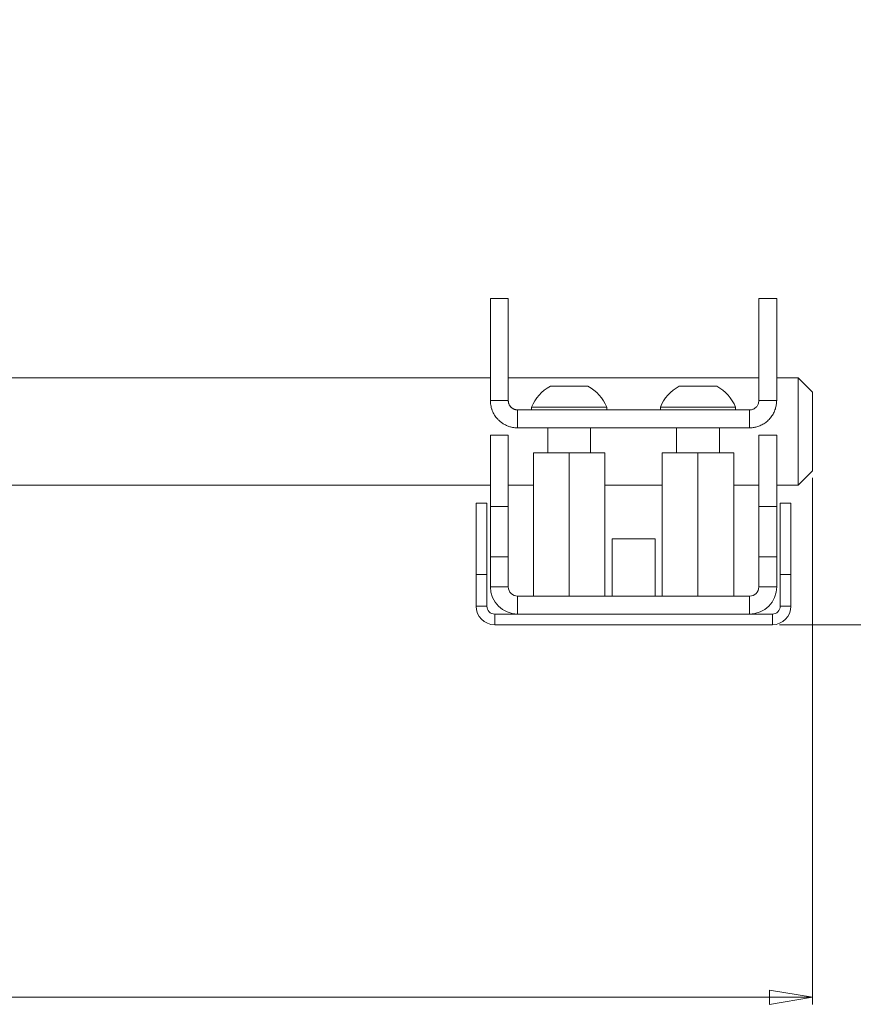
# Model space of a CAD drawing. Units: millimetres. Extents: x 65 to 2853, y 80 to 2747.
# Drawn here: x 1800 to 1916, y 525 to 663 of the extents above; entities that cross this region are included whole.
import ezdxf

# ---------------------------------------------------------------- set-up
doc = ezdxf.new("R2010")
doc.units = ezdxf.units.MM
doc.styles.add('SLDTEXTSTYLE1', font='TXT', dxfattribs={"width": 0.75})
doc.dimstyles.new('SLDDIMSTYLE0', dxfattribs={"dimtxt": 4.233333, "dimasz": 6, "dimexe": 0, "dimexo": 0.0625, "dimgap": 1.058333, "dimtad": 1, "dimdec": 0, "dimrnd": 1e-09, "dimzin": 12, "dimdsep": 46, "dimtxsty": 'SLDTEXTSTYLE1', "dimblk1": 'CLOSED', "dimblk2": 'CLOSED', "dimsah": 1, "dimcen": 0.09, "dimadec": 0, "dimazin": 3, "dimtfac": 1, "dimtdec": 0, "dimtofl": 0, "dimtmove": 0, "dimatfit": 3, "dimldrblk": 'CLOSED', "dimfxl": 0, "dimfrac": 2, "dimtolj": 1, "dimtzin": 12, "dimarcsym": 0})
doc.dimstyles.new('SLDDIMSTYLE2', dxfattribs={"dimtxt": 19.05, "dimasz": 6, "dimexe": 0, "dimexo": 0.0625, "dimgap": 4.7625, "dimtad": 1, "dimdec": 0, "dimrnd": 1e-09, "dimzin": 12, "dimdsep": 46, "dimtxsty": 'SLDTEXTSTYLE1', "dimblk1": 'CLOSED', "dimblk2": 'CLOSED', "dimsah": 1, "dimcen": 0.09, "dimadec": 0, "dimazin": 3, "dimtfac": 1, "dimtdec": 0, "dimtofl": 0, "dimtmove": 0, "dimatfit": 3, "dimldrblk": 'CLOSED', "dimfxl": 0, "dimfrac": 2, "dimtolj": 1, "dimtzin": 12, "dimarcsym": 0})

# ---------------------------------------------------------------- blocks, each defined once
blk = doc.blocks.new('_CLOSED')
at = {"color": 0, "linetype": 'ByBlock', "lineweight": -2}
for p, q in [((-1, 0.166667), (0, 0)), ((-1, 0.166667), (-1, -0.166667)), ((0, 0), (-1, -0.166667)), ((0, 0), (-1, 0))]:
    blk.add_line(p, q, dxfattribs=at)
blk = doc.blocks.new('_D_5')
at = {"color": 7, "linetype": 'Continuous', "lineweight": 0}
for p, q in [((1781.12, 1427.71), (1941.62, 1427.71)), ((1940.62, 1427.71), (1940.62, 578.46)), ((1906.02, 578.46), (1941.62, 578.46))]:
    blk.add_line(p, q, dxfattribs=at)
at = {"color": 7, "linetype": 'Continuous', "lineweight": 0, "xscale": 6, "yscale": 6}
for p, rotation in [((1940.62, 1427.71, 32.24), 90.0000000000005), ((1940.62, 578.46, 32.24), 270.0000000000005)]:
    blk.add_blockref('_CLOSED', p, dxfattribs=dict(at, rotation=rotation))
at = {"color": 7, "linetype": 'Continuous', "lineweight": 0, "insert": (1916.06, 754.98), "char_height": 19.05, "attachment_point": 1, "rotation": 90, "style": 'SLDTEXTSTYLE1'}
blk.add_mtext('Distance from Ceiling to Top of Projector', dxfattribs=at)
blk = doc.blocks.new('_D_7')
at = {"color": 7, "linetype": 'Continuous', "lineweight": 0}
for p, q in [((1560.62, 598.96), (1560.62, 525.45)), ((1910.62, 598.96), (1910.62, 525.45)), ((1730.14, 539.68), (1728.86, 539.68)), ((1728.86, 539.68), (1728.86, 532.96)), ((1741.09, 539.68), (1742.38, 539.68)), ((1742.38, 539.68), (1742.38, 532.96)), ((1728.86, 532.96), (1730.14, 532.96)), ((1742.38, 532.96), (1741.09, 532.96)), ((1560.62, 526.45), (1910.62, 526.45))]:
    blk.add_line(p, q, dxfattribs=at)
at = {"color": 7, "linetype": 'Continuous', "lineweight": 0, "xscale": 6, "yscale": 6, "rotation": 180.0000000000004}
blk.add_blockref('_CLOSED', (1560.62, 526.45, 32.24), dxfattribs=at)
at = {"color": 7, "linetype": 'Continuous', "lineweight": 0, "xscale": 6, "yscale": 6}
blk.add_blockref('_CLOSED', (1910.62, 526.45, 32.24), dxfattribs=at)
at = {"color": 7, "linetype": 'Continuous', "lineweight": 0, "char_height": 4.233, "attachment_point": 1, "style": 'SLDTEXTSTYLE1'}
for s, insert in [('13.8', (1730.14, 538.41)), ('350', (1730.92, 531.91))]:
    blk.add_mtext(s, dxfattribs=dict(at, insert=insert))

msp = doc.modelspace()

# ---------------------------------------------------------------- linework, layer by layer
at = {"color": 7, "linetype": 'Continuous', "lineweight": 15}
for p, q in [((1868.12, 624.01), (1865.62, 624.01)), ((1865.62, 609.76), (1865.62, 624.01)), ((1868.12, 609.76), (1868.12, 624.01)), ((1905.62, 624.01), (1903.12, 624.01)), ((1903.12, 609.76), (1903.12, 624.01)), ((1905.62, 609.76), (1905.62, 624.01)), ((1865.62, 612.96), (1794.62, 612.96)), ((1903.12, 612.96), (1868.12, 612.96)), ((1908.62, 612.96), (1905.62, 612.96)), ((1910.62, 610.96), (1908.62, 612.96)), ((1908.62, 597.96), (1908.62, 612.96)), ((1873.99, 611.76), (1876.62, 611.76)), ((1876.62, 611.76), (1879.24, 611.76)), ((1891.99, 611.76), (1894.62, 611.76)), ((1894.62, 611.76), (1897.24, 611.76)), ((1910.62, 610.96), (1910.62, 599.96)), ((1865.62, 609.76), (1868.12, 609.76)), ((1905.62, 609.76), (1903.12, 609.76)), ((1869.42, 608.46), (1869.42, 605.96)), ((1901.82, 608.46), (1869.42, 608.46)), ((1871.37, 608.84), (1871.37, 608.46)), ((1871.37, 608.84), (1876.62, 608.84)), ((1876.62, 608.84), (1881.87, 608.84)), ((1881.87, 608.46), (1881.87, 608.84)), ((1889.37, 608.84), (1889.37, 608.46)), ((1889.37, 608.84), (1894.62, 608.84)), ((1894.62, 608.84), (1899.87, 608.84)), ((1899.87, 608.46), (1899.87, 608.84)), ((1901.82, 608.46), (1901.82, 605.96)), ((1901.82, 605.96), (1869.42, 605.96)), ((1873.62, 605.96), (1873.62, 602.46)), ((1879.62, 602.46), (1879.62, 605.96)), ((1891.62, 605.96), (1891.62, 602.46)), ((1897.62, 602.46), (1897.62, 605.96)), ((1865.62, 604.96), (1868.12, 604.96)), ((1865.62, 604.96), (1865.62, 594.96)), ((1868.12, 604.96), (1868.12, 594.96)), ((1903.12, 604.96), (1905.62, 604.96)), ((1903.12, 604.96), (1903.12, 594.96)), ((1905.62, 604.96), (1905.62, 594.96)), ((1871.62, 602.46), (1871.62, 582.46)), ((1871.62, 602.46), (1876.62, 602.46)), ((1876.62, 602.46), (1876.62, 582.46)), ((1876.62, 602.46), (1881.62, 602.46)), ((1881.62, 602.46), (1881.62, 582.46)), ((1889.62, 602.46), (1889.62, 582.46)), ((1889.62, 602.46), (1894.62, 602.46)), ((1894.62, 602.46), (1894.62, 582.46)), ((1894.62, 602.46), (1899.62, 602.46)), ((1899.62, 602.46), (1899.62, 582.46)), ((1908.62, 597.96), (1910.62, 599.96)), ((1794.62, 597.96), (1865.62, 597.96)), ((1868.12, 597.96), (1871.62, 597.96)), ((1881.62, 597.96), (1889.62, 597.96)), ((1899.62, 597.96), (1903.12, 597.96)), ((1905.62, 597.96), (1908.62, 597.96)), ((1863.62, 595.46), (1865.12, 595.46)), ((1863.62, 585.46), (1863.62, 595.46)), ((1865.12, 595.46), (1865.12, 585.46)), ((1906.12, 585.46), (1906.12, 595.46)), ((1906.12, 595.46), (1907.62, 595.46)), ((1907.62, 595.46), (1907.62, 585.46)), ((1865.62, 594.96), (1868.12, 594.96)), ((1865.62, 594.96), (1865.62, 587.96)), ((1868.12, 594.96), (1868.12, 587.96)), ((1903.12, 594.96), (1905.62, 594.96)), ((1903.12, 594.96), (1903.12, 587.96)), ((1905.62, 594.96), (1905.62, 587.96)), ((1882.62, 590.46), (1882.62, 582.46)), ((1888.62, 590.46), (1882.62, 590.46)), ((1888.62, 582.46), (1888.62, 590.46)), ((1865.62, 587.96), (1868.12, 587.96)), ((1865.62, 583.76), (1865.62, 587.96)), ((1868.12, 583.76), (1868.12, 587.96)), ((1903.12, 587.96), (1905.62, 587.96)), ((1903.12, 587.96), (1903.12, 583.76)), ((1905.62, 587.96), (1905.62, 583.76)), ((1865.12, 585.46), (1863.62, 585.46)), ((1863.62, 581.06), (1863.62, 585.46)), ((1865.12, 581.06), (1865.12, 585.46)), ((1907.62, 585.46), (1906.12, 585.46)), ((1906.12, 585.46), (1906.12, 581.06)), ((1907.62, 585.46), (1907.62, 581.06)), ((1868.12, 583.76), (1865.62, 583.76)), ((1903.12, 583.76), (1905.62, 583.76)), ((1869.42, 582.46), (1869.42, 579.96)), ((1869.42, 582.46), (1901.82, 582.46)), ((1901.82, 582.46), (1901.82, 579.96)), ((1865.12, 581.06), (1863.62, 581.06)), ((1906.12, 581.06), (1907.62, 581.06)), ((1866.22, 579.96), (1866.22, 578.46)), ((1866.22, 579.96), (1905.02, 579.96)), ((1905.02, 579.96), (1905.02, 578.46)), ((1866.22, 578.46), (1905.02, 578.46)), ((1882.62, 578.46), (1882.62, 578.45)), ((1888.62, 578.45), (1882.62, 578.45)), ((1888.62, 578.45), (1888.62, 578.46))]:
    msp.add_line(p, q, dxfattribs=at)
for centre, radius, start, end in [((1876.62, 606.76), 5.65, 117.7009, 158.3898), ((1876.62, 606.76), 5.65, 21.6102, 62.2991), ((1894.62, 606.76), 5.65, 117.7009, 158.3898), ((1894.62, 606.76), 5.65, 21.6102, 62.2991), ((1869.42, 583.76), 3.8, 180, 270), ((1869.42, 583.76), 1.3, 180, 270), ((1901.82, 583.76), 3.8, 270, 0), ((1901.82, 583.76), 1.3, 270, 0), ((1866.22, 581.06), 2.6, 180, 270), ((1866.22, 581.06), 1.1, 180, 270), ((1905.02, 581.06), 1.1, 270, 360), ((1905.02, 581.06), 2.6, 270, 360)]:
    msp.add_arc(centre, radius, start, end, dxfattribs=at)
for points, knots in [([(1865.62, 609.76), (1865.62, 609.62), (1865.63, 609.35), (1865.69, 608.98), (1865.77, 608.69), (1865.87, 608.39), (1866, 608.09), (1866.18, 607.76), (1866.35, 607.51), (1866.55, 607.26), (1866.79, 607.01), (1867.12, 606.73), (1867.44, 606.51), (1867.8, 606.32), (1868.19, 606.15), (1868.58, 606.05), (1868.93, 605.99), (1869.17, 605.97), (1869.36, 605.96), (1869.42, 605.96)], [0, 0, 0, 0, 0.072343, 0.136791, 0.194968, 0.223357, 0.295583, 0.359953, 0.418086, 0.446461, 0.51909, 0.590841, 0.665159, 0.709602, 0.795966, 0.878411, 0.908683, 0.969468, 1, 1, 1, 1]), ([(1868.12, 609.76), (1868.12, 609.72), (1868.12, 609.63), (1868.14, 609.5), (1868.18, 609.36), (1868.23, 609.24), (1868.28, 609.13), (1868.34, 609.03), (1868.41, 608.94), (1868.48, 608.86), (1868.59, 608.76), (1868.7, 608.68), (1868.82, 608.61), (1868.92, 608.56), (1869.02, 608.53), (1869.12, 608.5), (1869.23, 608.48), (1869.33, 608.47), (1869.39, 608.46), (1869.42, 608.46)], [0, 0, 0, 0, 0.072089, 0.144706, 0.219069, 0.294082, 0.351153, 0.408568, 0.467145, 0.526166, 0.57434, 0.672186, 0.722024, 0.770434, 0.819253, 0.868747, 0.919197, 0.95946, 1, 1, 1, 1]), ([(1901.82, 608.46), (1901.88, 608.47), (1902.01, 608.47), (1902.2, 608.52), (1902.37, 608.58), (1902.54, 608.68), (1902.69, 608.79), (1902.82, 608.93), (1902.94, 609.09), (1903.03, 609.29), (1903.1, 609.51), (1903.11, 609.68), (1903.12, 609.76)], [0, 0, 0, 0, 0.084583, 0.171807, 0.256351, 0.343118, 0.432574, 0.524021, 0.626709, 0.731602, 0.863989, 1, 1, 1, 1]), ([(1901.82, 605.96), (1901.99, 605.97), (1902.33, 605.98), (1902.77, 606.08), (1903.13, 606.19), (1903.42, 606.31), (1903.7, 606.46), (1903.96, 606.62), (1904.21, 606.81), (1904.45, 607.02), (1904.67, 607.24), (1904.87, 607.49), (1905.04, 607.75), (1905.2, 608.02), (1905.33, 608.31), (1905.47, 608.69), (1905.56, 609.08), (1905.61, 609.47), (1905.61, 609.67), (1905.62, 609.76)], [0, 0, 0, 0, 0.084597, 0.17085, 0.221797, 0.273094, 0.325485, 0.37825, 0.42974, 0.481578, 0.534499, 0.587789, 0.640347, 0.693258, 0.747266, 0.801648, 0.899949, 0.94969, 1, 1, 1, 1])]:
    msp.add_open_spline(points, degree=3, knots=knots, dxfattribs=at)

# ---------------------------------------------------------------- dimensions: what is measured, and where the dimension line sits
at = {"color": 7, "linetype": 'Continuous', "lineweight": 0}
dim = msp.add_linear_dim(base=(1940.62, 578.46), p1=(1780.12, 1427.71), p2=(1905.02, 578.46), angle=90, text='Distance from Ceiling to Top of Projector', dimstyle='SLDDIMSTYLE2', dxfattribs=at)
dim.commit()
dim.dimension.update_dxf_attribs({"geometry": '_D_5', "text_midpoint": (1940.62, 1003.09), "dimtype": 160})
dim = msp.add_linear_dim(base=(1910.62, 526.45), p1=(1560.62, 599.96), p2=(1910.62, 599.96), dimstyle='SLDDIMSTYLE0', dxfattribs=at)
dim.commit()
dim.dimension.update_dxf_attribs({"geometry": '_D_7', "text_midpoint": (1735.62, 526.45), "dimtype": 160})

doc.saveas('drawing.dxf')
